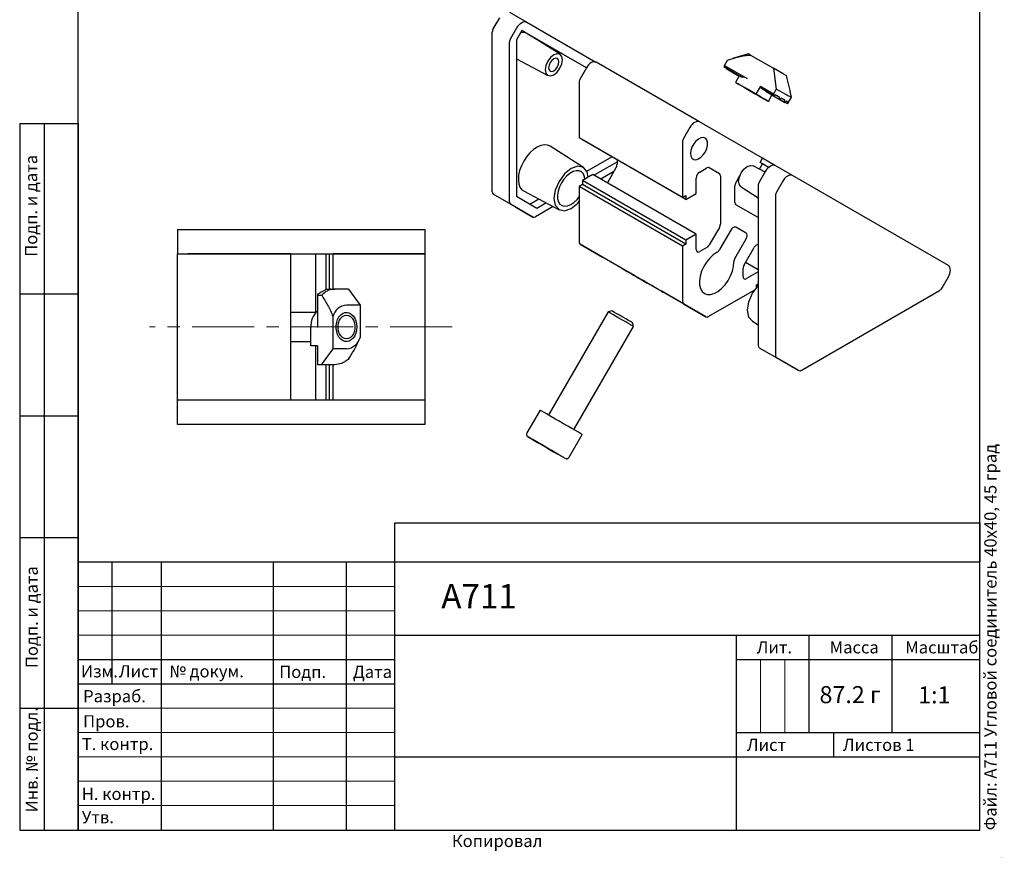
# Model space of a CAD drawing. Units: millimetres. Extents: x 8 to 210, y -1 to 292.
# Drawn here: x 8 to 210, y -1 to 171 of the extents above; entities that cross this region are included whole.
import ezdxf

# ---------------------------------------------------------------- set-up
doc = ezdxf.new("R2010")
doc.units = ezdxf.units.MM
doc.linetypes.add('CENTERX2', pattern=[20.32, 12.7, -2.54, 2.54, -2.54])
doc.styles.add('SLDTEXTSTYLE0', font='TXT', dxfattribs={"width": 0.7, "bigfont": 'bigfont'})
doc.styles.add('SLDTEXTSTYLE1', font='TXT', dxfattribs={"width": 0.7})

msp = doc.modelspace()

# ---------------------------------------------------------------- linework, layer by layer
at = {"color": 7, "linetype": 'Continuous', "lineweight": 25}
for p, q in [((20, 5), (20, 292)), ((205, 5), (205, 292)), ((108.49, 172.82), (112.03, 170.78)), ((105.18, 169.39), (106.49, 171.66)), ((112.03, 170.78), (126.24, 162.57)), ((104.97, 135.93), (104.97, 168.7)), ((108.72, 167.35), (110.03, 169.62)), ((111.03, 169.05), (109.92, 167.13)), ((124.29, 161.39), (111.03, 169.05)), ((111.7, 168.66), (111.03, 169.04)), ((124.29, 161.39), (112.16, 168.39)), ((118.88, 164.16), (112.75, 168.05)), ((108.51, 133.89), (108.51, 166.65)), ((109.92, 167.13), (109.92, 135.04)), ((157.55, 164.25), (154.3, 163.3)), ((157.95, 164.02), (162.65, 161.3)), ((109.92, 163.21), (116.38, 159.83)), ((147.5, 150.3), (126.29, 162.55)), ((152.63, 161.9), (153.25, 162.98)), ((152.63, 161.9), (157.29, 159.2)), ((124.29, 161.39), (122.99, 159.15)), ((156.14, 159.47), (152.46, 161.59)), ((152.97, 161.23), (155.63, 159.7)), ((154.09, 160.59), (155.63, 159.7)), ((154.09, 160.59), (154.09, 160.59)), ((155.65, 159.74), (154.88, 158.4)), ((155.29, 159.89), (155.63, 159.7)), ((155.29, 159.89), (155.29, 159.89)), ((162.65, 161.3), (163.25, 157.03)), ((164.63, 160.16), (162.65, 161.3)), ((166.15, 156.46), (165.35, 159.75)), ((122.79, 158.45), (122.79, 147.03)), ((157.47, 156.91), (155.52, 158.03)), ((159.98, 157.65), (159.03, 156)), ((159.98, 157.65), (162.7, 156.08)), ((159.98, 157.25), (159.98, 157.65)), ((159.03, 156), (156.34, 157.56)), ((160.15, 155.36), (157.47, 156.91)), ((160.98, 154.88), (159.03, 156)), ((162.7, 155.67), (159.98, 157.25)), ((161.13, 156.52), (161.13, 156.58)), ((161.13, 156.52), (163.85, 154.95)), ((161.62, 154.51), (162.37, 155.81)), ((162.2, 155.91), (164.98, 154.3)), ((165.55, 153.97), (162.37, 155.81)), ((163.25, 157.03), (162.7, 156.08)), ((162.7, 156.08), (162.7, 155.67)), ((162.7, 155.67), (163.05, 155.88)), ((163.85, 155.41), (163.05, 155.88)), ((163.05, 155.88), (163.85, 155.41)), ((165.23, 155.89), (163.25, 157.03)), ((166.39, 155.39), (166.11, 156.53)), ((163.85, 155.41), (163.85, 154.95)), ((163.85, 154.95), (164.25, 155.18)), ((164.68, 154.94), (164.25, 155.18)), ((164.25, 155.18), (165.02, 154.74)), ((165.33, 154.56), (165.71, 154.34)), ((165.77, 154.31), (166.39, 155.39)), ((8, 150), (20, 150)), ((8, 150), (8, 5)), ((13, 150), (13, 5)), ((20, 150), (20, 5)), ((160.45, 142.82), (147.5, 150.3)), ((145.5, 149.14), (144.21, 146.91)), ((144, 134.78), (122.79, 147.03)), ((144.71, 134.37), (123.49, 146.62)), ((123.49, 146.62), (123.49, 146.62)), ((144, 146.21), (144, 134.78)), ((123.72, 140.93), (116.83, 145.3)), ((124.36, 140.16), (129.52, 143.14)), ((125.84, 139.39), (130.57, 142.11)), ((130.57, 142.54), (130.57, 141.57)), ((159.83, 140.59), (160.45, 141.67)), ((159.95, 141.95), (160.45, 142.82)), ((160.45, 141.67), (159.95, 141.95)), ((162.98, 141.36), (160.45, 142.82)), ((161.67, 140.96), (160.45, 141.67)), ((125.62, 139.52), (123.49, 138.29)), ((146.83, 127.27), (125.62, 139.52)), ((129.92, 140.11), (127.25, 138.57)), ((130.36, 140.87), (128.59, 137.8)), ((147.54, 140.01), (149.01, 140.86)), ((149.51, 140.91), (151.57, 139.72)), ((160.94, 140.01), (158.52, 141.28)), ((161.04, 140.17), (159.74, 137.93)), ((166.57, 139.29), (163.04, 141.33)), ((123.49, 137.48), (122.79, 137.07)), ((144.71, 126.05), (123.49, 138.29)), ((123.49, 138.29), (123.49, 137.48)), ((144.71, 125.23), (123.49, 137.48)), ((146.83, 135.6), (146.83, 138.78)), ((151.78, 139.26), (151.78, 129.32)), ((154.96, 137.81), (155.84, 139.34)), ((164.57, 138.13), (163.28, 135.89)), ((198.57, 120.81), (166.57, 139.29)), ((109.79, 132.81), (105.18, 135.47)), ((111.49, 136.06), (118.73, 132.27)), ((144, 124.82), (122.79, 137.07)), ((122.79, 137.07), (122.79, 125.64)), ((144.71, 134.37), (146.83, 135.6)), ((154.75, 133.75), (154.75, 137.11)), ((156.02, 136.95), (159.54, 134.72)), ((159.54, 137.23), (159.54, 104.43)), ((113.32, 130.77), (108.72, 133.43)), ((109.92, 135.04), (114.12, 132.62)), ((112.7, 133.44), (114.51, 134.48)), ((114.12, 132.62), (115.99, 133.7)), ((144, 134.78), (144.71, 135.19)), ((144.71, 135.19), (144.71, 134.37)), ((163.07, 135.19), (163.07, 102.39)), ((109.79, 132.81), (113.32, 130.77)), ((117.47, 132.92), (113.82, 130.82)), ((159.54, 130.65), (154.96, 133.29)), ((40.38, 128.22), (40.38, 123.22)), ((40.38, 128.22), (40.67, 128.22)), ((40.67, 128.22), (42.53, 128.22)), ((42.53, 128.22), (45.36, 128.22)), ((45.36, 128.22), (90.61, 128.22)), ((90.61, 128.22), (91.2, 128.22)), ((91.2, 123.22), (91.2, 128.22)), ((151.57, 128.63), (149.51, 125.06)), ((153.94, 128.11), (151.62, 124.08)), ((157.06, 127.46), (154.94, 128.68)), ((146.83, 127.27), (144.71, 126.05)), ((144.71, 126.05), (144.71, 125.23)), ((146.83, 124.09), (146.83, 127.27)), ((154.74, 122.28), (157.06, 126.3)), ((132.19, 119.88), (122.99, 125.18)), ((122.99, 125.18), (127.58, 122.54)), ((144.71, 125.23), (144, 124.82)), ((144, 124.82), (144, 113.4)), ((149.01, 124.53), (147.54, 123.68)), ((156.64, 120.94), (158.7, 124.51)), ((159.2, 125.04), (159.54, 125.23)), ((40.38, 123.22), (40.67, 123.22)), ((40.41, 93.22), (40.41, 123.22)), ((40.67, 123.22), (42.53, 123.22)), ((42.53, 123.22), (45.36, 123.22)), ((45.36, 123.22), (42.53, 123.22)), ((45.36, 123.22), (90.61, 123.22)), ((63.67, 123.22), (45.36, 123.22)), ((63.67, 93.22), (63.67, 123.22)), ((68.77, 111.22), (68.77, 123.22)), ((70.89, 115.87), (70.89, 123.22)), ((71.59, 115.96), (71.59, 123.22)), ((72.3, 115.97), (72.3, 123.22)), ((90.61, 123.22), (72.3, 123.22)), ((90.61, 123.22), (91.2, 123.22)), ((91.2, 123.22), (90.61, 123.22)), ((91.2, 93.22), (91.2, 123.22)), ((136.78, 117.23), (127.58, 122.54)), ((159.54, 119.93), (156.92, 121.44)), ((156.43, 118.54), (156.43, 120.25)), ((159.54, 119.52), (157.14, 118.13)), ((144.21, 112.94), (135.01, 118.25)), ((197.26, 116.23), (198.57, 118.5)), ((70.71, 115.85), (70.71, 115.77)), ((71.88, 115.97), (72.65, 115.97)), ((75.45, 115.97), (72.65, 115.97)), ((75.45, 115.97), (77.85, 112.72)), ((148.79, 110.29), (139.6, 115.6)), ((149.29, 110.34), (159, 115.94)), ((158.4, 115.14), (159.54, 116.67)), ((159.19, 116.87), (159.54, 117.07)), ((159.19, 116.2), (159.19, 116.87)), ((168.39, 99.32), (196.76, 115.7)), ((8, 115), (20, 115)), ((69.08, 114.95), (69.08, 114.72)), ((69.08, 114.72), (69.08, 108.12)), ((69.08, 114.72), (69.97, 114.72)), ((68.78, 111.22), (63.67, 111.22)), ((77.85, 112.72), (75.06, 112.72)), ((77.85, 112.72), (77.85, 106.06)), ((128.73, 111.33), (116.63, 90.38)), ((129.49, 111.54), (128.73, 111.33)), ((144.21, 112.94), (148.79, 110.29)), ((72.27, 110.37), (72.27, 103.72)), ((158.34, 109.4), (159.54, 108.64)), ((67.74, 104.32), (67.74, 108.12)), ((121.83, 87.38), (133.93, 108.33)), ((133.93, 108.33), (133.72, 109.09)), ((63.67, 105.22), (67.74, 105.22)), ((69.08, 104.32), (67.74, 104.32)), ((68.77, 93.22), (68.77, 104.32)), ((69.08, 104.32), (69.08, 100.47)), ((72.27, 103.72), (69.86, 100.47)), ((75.06, 103.72), (72.27, 103.72)), ((159.74, 103.97), (164.35, 101.31)), ((163.28, 101.93), (167.89, 99.27)), ((167.89, 99.27), (164.35, 101.31)), ((69.86, 100.47), (69.08, 100.47)), ((72.65, 100.47), (69.86, 100.47)), ((70.89, 93.22), (70.89, 100.47)), ((71.59, 93.22), (71.59, 100.47)), ((72.3, 93.22), (72.3, 100.47)), ((40.38, 88.22), (40.38, 93.22)), ((40.67, 93.22), (40.38, 93.22)), ((42.51, 93.22), (40.67, 93.22)), ((45.33, 93.22), (42.51, 93.22)), ((45.36, 93.22), (42.53, 93.22)), ((90.59, 93.22), (45.33, 93.22)), ((63.67, 93.22), (45.36, 93.22)), ((90.61, 93.22), (72.3, 93.22)), ((91.17, 93.22), (90.59, 93.22)), ((91.2, 93.22), (90.61, 93.22)), ((91.17, 88.22), (91.17, 93.22)), ((114.78, 91.16), (112.08, 86.49)), ((8, 90), (20, 90)), ((40.67, 88.22), (40.38, 88.22)), ((42.51, 88.22), (40.67, 88.22)), ((45.33, 88.22), (42.51, 88.22)), ((90.59, 88.22), (45.33, 88.22)), ((91.17, 88.22), (90.59, 88.22)), ((114.66, 84.3), (113.61, 84.91)), ((113.61, 84.91), (115.06, 84.07)), ((120.74, 81.49), (123.44, 86.16)), ((114.66, 84.3), (117.16, 82.86)), ((117.56, 82.63), (115.06, 84.07)), ((115.06, 84.07), (115.06, 84.07)), ((118.61, 82.02), (117.16, 82.86)), ((118.61, 82.02), (117.56, 82.63)), ((117.56, 82.63), (117.56, 82.63)), ((85, 60), (85, 68)), ((85, 68), (205, 68)), ((205, 68), (205, 60)), ((8, 65), (20, 65)), ((20, 5), (20, 60)), ((20, 60), (205, 60)), ((27, 35), (27, 60)), ((37, 60), (37, 5)), ((60, 60), (60, 5)), ((75, 60), (75, 5)), ((85, 5), (85, 60)), ((205, 5), (205, 60)), ((85, 45), (205, 45)), ((155, 45), (155, 5)), ((170, 25), (170, 45)), ((187, 25), (187, 45)), ((20, 40), (85, 40)), ((155, 40), (205, 40)), ((20, 35), (85, 35)), ((8, 30), (20, 30)), ((155, 25), (205, 25)), ((175, 25), (175, 20)), ((85, 20), (205, 20)), ((8, 5), (20, 5)), ((20, 5), (205, 5)), ((20, 5), (205, 5))]:
    msp.add_line(p, q, dxfattribs=at)
at = {"color": 7, "linetype": 'CENTERX2', "lineweight": 18}
msp.add_line((96.75, 108.22), (34.62, 108.22), dxfattribs=at)
at = {"color": 7, "linetype": 'Continuous', "lineweight": 18}
for p, q in [((20, 55), (85, 55)), ((20, 50), (85, 50)), ((20, 45), (85, 45)), ((160, 40), (160, 25)), ((165, 40), (165, 25)), ((20, 30), (85, 30)), ((20, 25), (85, 25)), ((20, 20), (85, 20)), ((20, 15), (85, 15)), ((20, 10), (85, 10))]:
    msp.add_line(p, q, dxfattribs=at)
at = {"color": 7, "linetype": 'Continuous', "lineweight": 25, "flags": 128}
for points in [[(110.03, 169.62), (110.24, 169.95), (110.49, 170.24), (110.75, 170.49), (111.03, 170.68), (111.3, 170.81), (111.57, 170.87), (111.81, 170.86), (112.03, 170.78)], [(111.7, 168.66), (111.2, 168.67), (110.72, 168.51)], [(118.85, 161.29), (119.24, 162.18), (119.37, 163.04), (119.24, 163.74), (118.85, 164.18), (118.28, 164.29), (117.6, 164.06), (116.93, 163.51), (116.35, 162.74), (115.97, 161.85), (115.84, 161), (115.97, 160.29), (116.35, 159.85), (116.93, 159.74), (117.6, 159.97), (118.28, 160.52), (118.85, 161.29)], [(116.85, 162.45), (116.62, 161.92), (116.54, 161.4), (116.62, 160.98), (116.85, 160.72), (117.2, 160.65), (117.6, 160.79), (118.01, 161.12), (118.35, 161.58), (118.58, 162.11), (118.66, 162.63), (118.58, 163.05), (118.35, 163.31), (118.01, 163.38), (117.6, 163.24), (117.2, 162.91), (116.85, 162.45)], [(126.29, 162.55), (126.07, 162.62), (125.83, 162.63), (125.56, 162.57), (125.29, 162.45), (125.01, 162.26), (124.75, 162.01), (124.5, 161.72), (124.29, 161.39)], [(165.35, 159.75), (165.33, 159.76), (165.26, 159.8), (165.11, 159.88), (164.9, 160), (164.63, 160.16)], [(156.34, 157.56), (155.83, 157.85), (155.41, 158.09), (155.11, 158.27), (154.93, 158.37), (154.88, 158.4), (154.97, 158.35), (155.18, 158.23), (155.52, 158.03)], [(156.75, 157.32), (157.38, 156.96), (158.07, 156.56), (158.77, 156.15), (159.44, 155.77), (160.02, 155.43), (160.47, 155.18), (160.75, 155.01), (160.85, 154.96), (160.75, 155.01), (160.47, 155.17), (160.02, 155.43), (159.45, 155.76), (158.78, 156.15), (158.07, 156.56), (157.38, 156.96), (156.75, 157.32), (156.23, 157.62), (155.87, 157.83), (155.67, 157.94), (155.67, 157.94), (155.86, 157.83), (156.23, 157.62), (156.75, 157.32)], [(160.15, 155.36), (160.67, 155.06), (161.08, 154.82), (161.39, 154.64), (161.57, 154.54), (161.62, 154.51), (161.53, 154.56), (161.32, 154.68), (160.98, 154.88)], [(165.02, 154.74), (164.98, 154.76), (164.94, 154.79), (164.9, 154.81), (164.86, 154.83), (164.81, 154.86), (164.77, 154.88), (164.72, 154.91), (164.68, 154.94)], [(165.71, 154.34), (165.68, 154.36), (165.65, 154.38), (165.61, 154.4), (165.56, 154.43), (165.51, 154.46), (165.46, 154.49), (165.39, 154.52), (165.33, 154.56)], [(147.5, 150.3), (147.29, 150.38), (147.04, 150.39), (146.78, 150.33), (146.5, 150.2), (146.22, 150.01), (145.96, 149.76), (145.71, 149.47), (145.5, 149.14)], [(116.83, 145.3), (116.33, 145.52), (115.67, 145.58), (114.95, 145.45), (114.19, 145.13), (113.43, 144.62), (112.69, 143.95), (112.02, 143.15), (111.43, 142.26)], [(145.63, 143.79), (145.71, 143.24), (145.94, 142.82), (146.3, 142.58), (146.75, 142.54), (147.27, 142.7), (147.79, 143.05), (148.28, 143.56), (148.7, 144.17), (148.99, 144.85), (149.15, 145.52), (149.15, 146.13), (148.99, 146.62), (148.7, 146.95), (148.28, 147.09), (147.79, 147.03), (147.27, 146.77), (146.75, 146.34), (146.3, 145.77), (145.94, 145.12), (145.71, 144.44), (145.63, 143.79)], [(111.43, 142.26), (110.94, 141.29), (110.59, 140.31), (110.38, 139.34), (110.32, 138.43), (110.42, 137.61), (110.66, 136.91), (111.05, 136.38), (111.49, 136.06)], [(124.65, 138.96), (124.43, 140.08), (123.67, 140.96), (122.52, 141.18), (121.17, 140.71), (119.81, 139.62), (118.67, 138.08), (117.9, 136.31), (117.63, 134.59), (117.9, 133.18), (118.67, 132.3), (119.81, 132.08), (121.17, 132.55), (122.52, 133.64), (122.79, 134)], [(123.98, 138.57), (123.9, 139.05), (123.66, 139.62), (123.28, 140.02), (122.79, 140.24), (122.21, 140.27), (121.58, 140.1), (120.92, 139.74), (120.28, 139.22), (119.68, 138.55), (119.17, 137.79)], [(156.03, 136.96), (155.67, 137.38), (155.53, 138.08), (155.67, 138.94), (156.05, 139.82)], [(156.05, 139.82), (156.62, 140.59), (157.3, 141.14), (157.98, 141.38), (158.52, 141.27)], [(163.04, 141.33), (162.82, 141.41), (162.58, 141.42), (162.31, 141.36), (162.04, 141.23), (161.76, 141.04), (161.5, 140.79), (161.25, 140.5), (161.04, 140.17)], [(119.17, 137.79), (118.76, 136.96), (118.48, 136.11), (118.35, 135.29), (118.37, 134.54), (118.54, 133.91), (118.85, 133.42), (119.29, 133.11), (119.82, 132.98), (120.43, 133.05), (121.08, 133.32), (121.74, 133.76), (122.36, 134.36), (122.79, 134.89)], [(166.57, 139.29), (166.36, 139.37), (166.11, 139.38), (165.85, 139.32), (165.57, 139.19), (165.3, 139), (165.03, 138.75), (164.79, 138.46), (164.57, 138.13)], [(154.94, 128.68), (154.83, 128.72), (154.71, 128.73), (154.58, 128.7), (154.44, 128.63), (154.3, 128.54), (154.17, 128.42), (154.04, 128.27), (153.94, 128.11)], [(157.06, 126.3), (157.15, 126.48), (157.22, 126.65), (157.26, 126.83), (157.27, 127), (157.26, 127.15), (157.22, 127.28), (157.15, 127.38), (157.06, 127.46)], [(151.1, 123.55), (150.33, 123.03), (149.6, 122.35), (148.94, 121.53), (148.37, 120.62), (147.92, 119.64), (147.62, 118.66), (147.48, 117.71), (147.5, 116.84), (147.68, 116.09), (148.02, 115.49), (148.5, 115.08), (149.1, 114.87), (149.78, 114.87), (150.52, 115.09), (151.29, 115.51), (152.04, 116.11), (152.74, 116.86), (153.36, 117.73), (153.87, 118.69), (154.25, 119.67), (154.47, 120.64), (154.53, 121.56)], [(132.19, 119.88), (131.8, 120.1), (131.6, 120.22), (131.58, 120.23), (131.76, 120.13), (132.11, 119.92), (132.64, 119.62), (133.31, 119.23), (134.1, 118.77), (134.96, 118.27), (135.87, 117.75), (136.78, 117.23)], [(198.57, 118.5), (198.75, 118.85), (198.88, 119.21), (198.96, 119.56), (198.99, 119.89), (198.96, 120.2), (198.88, 120.46), (198.75, 120.66), (198.57, 120.81)], [(139.6, 115.6), (139.98, 115.38), (140.19, 115.26), (140.21, 115.25), (140.03, 115.35), (139.67, 115.56), (139.15, 115.86), (138.48, 116.25), (137.69, 116.7), (136.82, 117.2), (135.92, 117.72), (135.01, 118.25)], [(158.35, 109.42), (157.63, 110.25), (157.36, 111.65), (157.63, 113.37), (158.4, 115.14)], [(77.18, 108.22), (77.13, 107.57), (76.98, 106.96), (76.75, 106.4), (76.43, 105.93), (76.05, 105.57), (75.63, 105.33), (75.17, 105.22), (74.72, 105.26), (74.27, 105.43), (73.87, 105.73), (73.52, 106.15), (73.24, 106.67), (73.05, 107.26), (72.95, 107.89), (72.95, 108.54), (73.05, 109.18), (73.24, 109.76), (73.52, 110.28), (73.87, 110.7), (74.27, 111), (74.72, 111.18), (75.17, 111.21), (75.63, 111.11), (76.05, 110.87), (76.43, 110.5), (76.75, 110.03), (76.98, 109.48), (77.13, 108.86), (77.18, 108.22)], [(133.45, 108.61), (132.97, 108.89), (132.36, 109.24), (131.68, 109.63), (130.97, 110.04), (130.29, 110.43), (129.69, 110.78), (129.21, 111.06), (128.88, 111.25), (128.74, 111.33), (128.73, 111.33)], [(133.34, 109.31), (132.9, 109.57), (132.35, 109.89), (131.73, 110.24), (131.1, 110.61), (130.52, 110.94), (130.03, 111.22), (129.68, 111.42), (129.51, 111.52), (129.49, 111.54)], [(75.06, 105.77), (74.64, 105.84), (74.25, 106.05), (73.91, 106.39), (73.64, 106.83), (73.44, 107.35), (73.34, 107.92), (73.34, 108.51), (73.44, 109.08), (73.64, 109.61), (73.91, 110.05), (74.25, 110.38), (74.64, 110.59), (75.06, 110.66), (75.47, 110.59), (75.86, 110.38), (76.21, 110.05), (76.48, 109.61), (76.68, 109.08), (76.77, 108.51), (76.77, 107.92), (76.68, 107.35), (76.48, 106.83), (76.21, 106.39), (75.86, 106.05), (75.47, 105.84), (75.06, 105.77)], [(133.93, 108.33), (133.92, 108.34), (133.78, 108.42), (133.45, 108.61)], [(122.64, 86.62), (122.05, 86.97), (121.32, 87.38), (120.5, 87.86), (119.61, 88.37), (118.71, 88.89), (117.82, 89.4), (116.99, 89.88), (116.25, 90.31), (115.64, 90.67), (115.17, 90.93), (114.88, 91.1), (114.78, 91.16), (114.78, 91.16)], [(119.22, 81.67), (118.65, 82), (117.96, 82.4), (117.17, 82.85), (116.33, 83.34), (115.47, 83.83), (114.65, 84.3), (113.91, 84.74), (113.27, 85.1), (112.77, 85.39), (112.45, 85.58), (112.3, 85.66), (112.35, 85.64), (112.58, 85.5), (113, 85.26), (113.56, 84.93), (114.26, 84.53), (115.05, 84.08), (115.89, 83.59), (116.74, 83.1), (117.56, 82.63), (118.31, 82.2), (118.94, 81.83), (119.44, 81.54), (119.77, 81.35), (119.91, 81.27), (119.92, 81.27)], [(123.44, 86.16), (123.35, 86.21), (123.08, 86.37), (122.64, 86.62)], [(119.72, 81.38), (119.63, 81.43), (119.22, 81.67)]]:
    msp.add_lwpolyline(points, dxfattribs=at)
at = {"color": 7, "linetype": 'Continuous', "lineweight": 25}
for centre, radius, start, end in [((106.42, 168.65), 1.44, 148.8563, 178.0435), ((109.95, 166.6), 1.44, 148.8563, 178.0435), ((-90.38, -265.93), 496.51, 59.9899, 60.0429), ((124.23, 158.41), 1.44, 148.8563, 178.0435), ((145.44, 146.16), 1.44, 148.8563, 178.0435), ((129.12, 141.62), 1.44, 328.8563, 358.0435), ((148.36, 138.71), 1.54, 122.6055, 177.3945), ((149.3, 140.45), 0.503, 65.686, 125.6182), ((151.28, 139.31), 0.503, 354.3796, 54.302), ((156.19, 137.06), 1.44, 148.8563, 178.0435), ((160.98, 137.18), 1.44, 148.8563, 178.0435), ((105.47, 135.88), 0.503, 174.3796, 234.302), ((164.51, 135.14), 1.44, 148.8563, 178.0435), ((109.01, 133.84), 0.503, 174.3796, 234.302), ((155.25, 133.7), 0.503, 174.3796, 234.302), ((113.53, 131.23), 0.503, 245.686, 305.6182), ((150.34, 129.37), 1.44, 328.8563, 358.0435), ((123.29, 125.59), 0.503, 174.3796, 234.302), ((147.26, 124.02), 0.437, 170.786, 309.2033), ((148.25, 125.75), 1.44, 301.9547, 331.1444), ((150.37, 124.77), 1.42, 300.8235, 331.2743), ((159.96, 123.82), 1.44, 121.9547, 151.1444), ((155.96, 121.54), 1.42, 148.7264, 179.1745), ((157.87, 120.2), 1.44, 148.8563, 178.0435), ((156.86, 118.47), 0.437, 170.786, 309.2033), ((72.1, 111.88), 4.13, 109.6189, 127.5696), ((71.88, 112.51), 3.46, 90.0152, 100.0289), ((196, 116.92), 1.44, 301.9547, 331.1444), ((144.5, 113.35), 0.503, 174.3796, 234.302), ((72.18, 108.33), 4.45, 134.157, 182.771), ((75.38, 109.5), 3.23, 95.657, 164.3557), ((-71.57, -245.86), 410.04, 59.9567, 60.0194), ((149, 110.75), 0.503, 245.686, 305.6182), ((74.74, 106.93), 3.23, 275.657, 344.3557), ((160.04, 104.38), 0.503, 174.3796, 234.302), ((163.57, 102.34), 0.503, 174.3796, 234.302), ((168.09, 99.73), 0.503, 245.686, 305.6182)]:
    msp.add_arc(centre, radius, start, end, dxfattribs=at)
for centre, major_axis, ratio, start_param, end_param in [((156.6, 155.04), (-2.23, 8.33), 0.517638, 0.480245, 0.541295), ((157.29, 154.58), (-1.3, 4.85), 0.517638, 5.805604, 6.227046), ((160.2, 158.39), (-2.23, 8.33), 0.517638, 4.066522, 4.125355), ((159.05, 156.4), (8.33, 2.23), 0.51759, 5.358371, 5.417799), ((161.4, 160.47), (-2.23, 8.33), 0.517638, 3.691417, 3.758183), ((157.85, 154.32), (8.33, 2.23), 0.51759, 5.733475, 5.803055), ((72.48, 109.1), (9.71, 0), 0.707107, 1.694913, 1.753874), ((74.17, 109.1), (9.71, 0), 0.707107, 2.063883, 2.122716)]:
    msp.add_ellipse(centre, major_axis=major_axis, ratio=ratio, start_param=start_param, end_param=end_param, dxfattribs=at)
for points, knots in [([(111.7, 168.66), (111.88, 168.55), (112.16, 168.39), (112.48, 168.21), (112.63, 168.12), (112.69, 168.09), (112.72, 168.07), (112.74, 168.05), (112.75, 168.05), (112.75, 168.05), (112.75, 168.05)], [0, 0, 0, 0, 0.512195, 0.768946, 0.855681, 0.892311, 0.929347, 0.953708, 0.978033, 1, 1, 1, 1]), ([(153.25, 162.98), (154.02, 163.21), (155.18, 163.56), (156.75, 163.92), (157.55, 163.99), (157.95, 164.02)], [0, 0, 0, 0, 0.490517, 0.74428, 1, 1, 1, 1]), ([(166.39, 155.39), (166.31, 155.38), (166.16, 155.37), (165.52, 155.73), (165.23, 155.89)], [0, 0, 0, 0, 0.543626, 1, 1, 1, 1]), ([(132.19, 119.88), (132.35, 119.79), (132.54, 119.71), (132.96, 119.51), (133.2, 119.4), (133.68, 119.12), (133.93, 118.96), (134.45, 118.6), (134.72, 118.42), (135.01, 118.25)], [0, 0, 0, 0, 0.25, 0.25, 0.5, 0.5, 0.75, 0.75, 1, 1, 1, 1]), ([(72.65, 115.97), (72.38, 115.95), (71.84, 115.91), (70.9, 115.56), (70.32, 115.04), (69.97, 114.72)], [0, 0, 0, 0, 0.273531, 0.555247, 1, 1, 1, 1]), ([(69.97, 114.72), (70.38, 114.05), (71.01, 113.03), (71.78, 111.58), (72.1, 110.78), (72.27, 110.37)], [0, 0, 0, 0, 0.490517, 0.74428, 1, 1, 1, 1]), ([(75.55, 101.72), (75.97, 102.39), (76.59, 103.4), (77.37, 104.85), (77.69, 105.66), (77.85, 106.06)], [0, 0, 0, 0, 0.490517, 0.74428, 1, 1, 1, 1]), ([(75.55, 101.72), (75.31, 101.52), (74.82, 101.11), (73.84, 100.6), (73.11, 100.52), (72.65, 100.47)], [0, 0, 0, 0, 0.268419, 0.544496, 1, 1, 1, 1]), ([(116.63, 90.38), (116.63, 90.37), (116.61, 90.34), (116.56, 90.29), (116.52, 90.27), (116.49, 90.27)], [0, 0, 0, 0, 0.124455, 0.613427, 1, 1, 1, 1]), ([(121.8, 87.22), (121.8, 87.24), (121.79, 87.28), (121.8, 87.34), (121.83, 87.37), (121.83, 87.37)], [0, 0, 0, 0, 0.284721, 0.846839, 1, 1, 1, 1]), ([(112.09, 86.48), (112.07, 86.46), (112.01, 86.38), (111.99, 86.23), (112, 86.06), (112.05, 85.92), (112.11, 85.82), (112.16, 85.77), (112.19, 85.74), (112.2, 85.74)], [0, 0, 0, 0, 0.098942, 0.349487, 0.55037, 0.719639, 0.861523, 0.975709, 1, 1, 1, 1]), ([(120.06, 81.21), (120.1, 81.2), (120.2, 81.17), (120.38, 81.2), (120.57, 81.29), (120.7, 81.4), (120.73, 81.48), (120.74, 81.5)], [0, 0, 0, 0, 0.147092, 0.397733, 0.659991, 0.929487, 1, 1, 1, 1])]:
    msp.add_open_spline(points, degree=3, knots=knots, dxfattribs=at)

# ---------------------------------------------------------------- texts
at = {"color": 7, "linetype": 'Continuous', "lineweight": 0, "char_height": 2.5, "attachment_point": 1, "rotation": 90, "style": 'SLDTEXTSTYLE0'}
for s, insert in [('Подп. и дата', (9.1, 122.62)), ('Файл: A711 Угловой соединитель 40х40, 45 град', (205.94, 4.94)), ('Подп. и дата', (9.22, 38.23)), ('Инв. № подл.', (9.2, 8.61))]:
    msp.add_mtext(s, dxfattribs=dict(at, insert=insert))
at = {"color": 7, "linetype": 'Continuous', "lineweight": 0}
for s, insert, char_height, attachment_point, style in [('A711', (102.26, 55.48), 5, 2, 'SLDTEXTSTYLE1'), ('Лит.', (159.24, 43.74), 2.5, 1, 'SLDTEXTSTYLE0'), ('Масса', (174.2, 43.74), 2.5, 1, 'SLDTEXTSTYLE0'), ('Масштаб', (189.71, 43.74), 2.5, 1, 'SLDTEXTSTYLE0'), ('Изм.', (20.56, 38.82), 2.5, 1, 'SLDTEXTSTYLE0'), ('Лист', (28.36, 38.82), 2.5, 1, 'SLDTEXTSTYLE0'), ('№ докум.', (38.71, 38.82), 2.5, 1, 'SLDTEXTSTYLE0'), ('Подп.', (61.26, 38.7), 2.5, 1, 'SLDTEXTSTYLE0'), ('Дата', (76.38, 38.7), 2.5, 1, 'SLDTEXTSTYLE0'), ('87.2 г', (178.39, 34.53), 3.5, 2, 'SLDTEXTSTYLE0'), ('1:1', (195.68, 34.48), 3.5, 2, 'SLDTEXTSTYLE1'), ('Разраб.', (21.02, 33.71), 2.5, 1, 'SLDTEXTSTYLE0'), ('Пров.', (21.02, 28.56), 2.5, 1, 'SLDTEXTSTYLE0'), ('Т. контр.', (20.74, 23.9), 2.5, 1, 'SLDTEXTSTYLE0'), ('Лист', (157.21, 23.73), 2.5, 1, 'SLDTEXTSTYLE0'), ('Листов 1', (176.92, 23.73), 2.5, 1, 'SLDTEXTSTYLE0'), ('Н. контр.', (20.74, 13.67), 2.5, 1, 'SLDTEXTSTYLE0'), ('Утв.', (20.74, 8.89), 2.5, 1, 'SLDTEXTSTYLE0'), ('Копировал', (96.68, 4.01), 2.5, 1, 'SLDTEXTSTYLE0'), ('Версия 3', (209.46, -0.67), 0.1, 1, 'SLDTEXTSTYLE0')]:
    msp.add_mtext(s, dxfattribs=dict(at, insert=insert, char_height=char_height, attachment_point=attachment_point, style=style))

doc.saveas('drawing.dxf')
